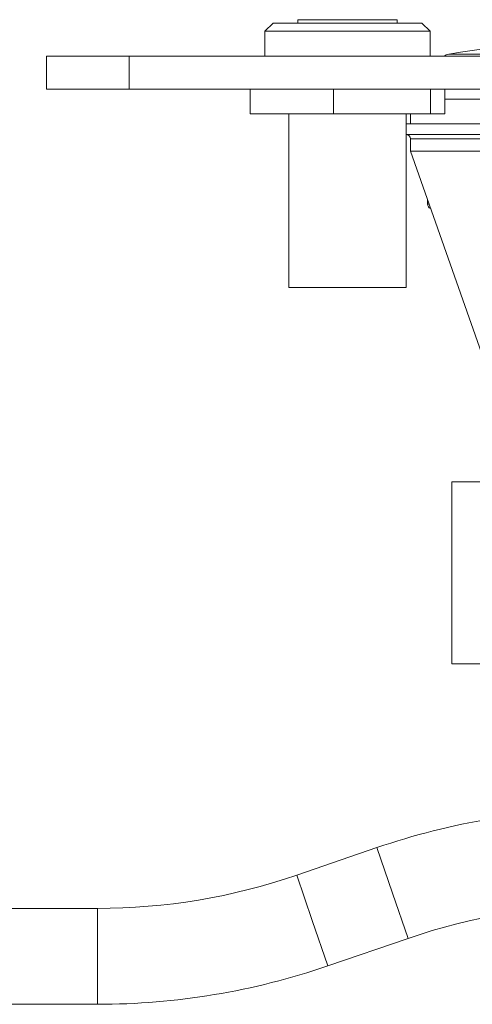
# Model space of a CAD drawing. Units: millimetres. Extents: x 0 to 594, y 0 to 420.
# Drawn here: x 80 to 107, y 253 to 313 of the extents above; entities that cross this region are included whole.
import ezdxf

# ---------------------------------------------------------------- set-up
doc = ezdxf.new("R2010")
doc.units = ezdxf.units.MM
doc.header["$LTSCALE"] = 0.1
doc.layers.add('1', color=7, linetype='Continuous', true_color=0xffffff)

msp = doc.modelspace()

# ---------------------------------------------------------------- linework, layer by layer
at = {"layer": '1', "color": 3, "linetype": 'Continuous', "lineweight": 18}
for p, q in [((96.893, 312.705), (96.893, 312.505)), ((96.893, 312.705), (102.893, 312.705)), ((102.893, 312.505), (102.893, 312.705)), ((95.393, 312.505), (94.893, 312.005)), ((95.393, 312.505), (104.393, 312.505)), ((104.893, 312.005), (104.393, 312.505)), ((94.893, 312.005), (94.893, 310.505)), ((94.893, 312.005), (104.893, 312.005)), ((104.893, 310.505), (104.893, 312.005)), ((81.693, 308.505), (81.693, 310.505)), ((81.693, 310.505), (86.693, 310.505)), ((256.693, 310.505), (86.693, 310.505)), ((81.693, 308.505), (86.693, 308.505)), ((256.693, 308.505), (86.693, 308.505)), ((94.016, 308.505), (94.016, 307.005)), ((99.038, 308.505), (99.038, 307.005)), ((104.916, 308.505), (104.916, 307.005)), ((105.771, 308.505), (105.771, 307.005)), ((105.771, 307.905), (128.693, 307.905)), ((99.038, 307.005), (94.016, 307.005)), ((96.343, 307.005), (96.343, 296.505)), ((104.916, 307.005), (99.038, 307.005)), ((103.443, 296.505), (103.443, 307.005)), ((103.693, 307.005), (103.693, 306.405)), ((105.771, 307.005), (104.916, 307.005)), ((103.443, 306.405), (128.693, 306.405)), ((103.443, 305.755), (128.693, 305.755)), ((103.693, 305.505), (103.693, 304.755)), ((103.693, 304.755), (110.193, 286.255)), ((111.016, 304.755), (103.693, 304.755)), ((104.73, 301.804), (104.73, 301.555)), ((103.443, 296.505), (96.343, 296.505)), ((106.193, 284.755), (106.193, 273.755)), ((112.783, 284.755), (106.193, 284.755)), ((112.783, 273.755), (106.193, 273.755)), ((101.673, 262.629), (96.824, 260.965)), ((84.777, 258.954), (34.777, 258.954)), ((98.707, 255.479), (103.556, 257.144)), ((34.777, 253.154), (84.777, 253.154))]:
    msp.add_line(p, q, dxfattribs=at)
at = {"layer": '1', "color": 7, "linetype": 'Continuous', "lineweight": 13}
for p, q in [((86.693, 310.505), (86.693, 308.505)), ((128.693, 310.616), (106.017, 310.616)), ((103.693, 305.505), (111.016, 305.505)), ((104.73, 301.555), (104.818, 301.555)), ((102.614, 259.886), (101.673, 262.629)), ((97.766, 258.222), (96.824, 260.965)), ((103.556, 257.144), (102.614, 259.886)), ((84.777, 256.054), (84.777, 258.954)), ((98.707, 255.479), (97.766, 258.222)), ((84.777, 253.154), (84.777, 256.054))]:
    msp.add_line(p, q, dxfattribs=at)
at = {"layer": '1', "color": 3, "linetype": 'Continuous', "lineweight": 18}
for centre, radius, start, end in [((128.693, 175.491), 137.014, 90, 99.5264), ((106.158, 309.777), 0.85, 99.5264, 121.10716), ((103.443, 305.505), 0.25, 0, 90), ((105.03, 301.555), 0.3, 180, 247.42968), ((115.603, 222.054), 42.9, 90, 108.94877), ((84.777, 296.054), 37.1, 270, 288.94877), ((115.603, 222.054), 37.1, 90, 108.94877), ((84.777, 296.054), 42.9, 270, 288.94877)]:
    msp.add_arc(centre, radius, start, end, dxfattribs=at)

doc.saveas('drawing.dxf')
